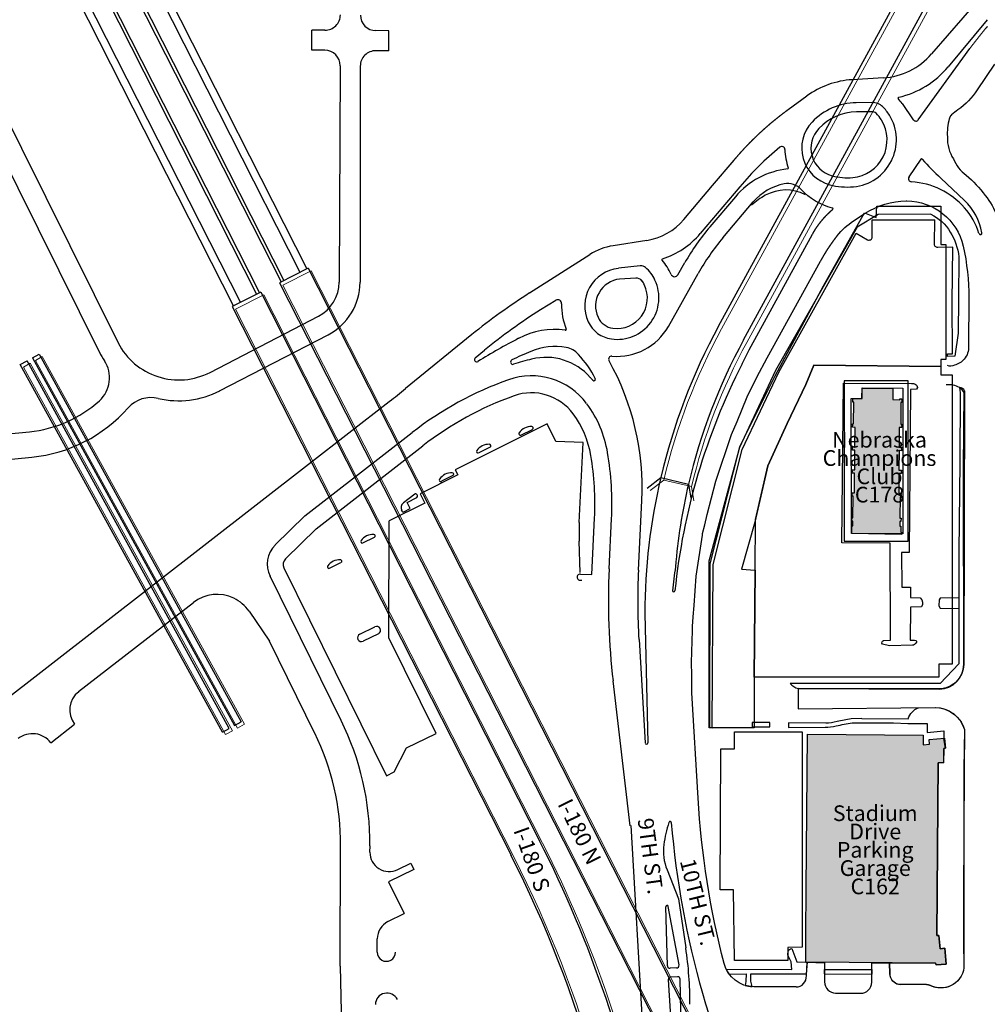
# Model space of a CAD drawing. Units: inches. Extents: x -7538621 to 7912726, y 0 to 394915.
# Drawn here: x 125466 to 140504, y 218802 to 234108 of the extents above; entities that cross this region are included whole.
import ezdxf
from ezdxf import colors
from ezdxf.entities.mleader import LeaderData, LeaderLine
from ezdxf.enums import TextEntityAlignment as Align
from ezdxf.math import Vec2, Vec3

# ---------------------------------------------------------------- set-up
doc = ezdxf.new("R2010")
doc.units = ezdxf.units.IN
doc.header["$LTSCALE"] = 1.75
doc.header["$MEASUREMENT"] = 0
doc.linetypes.add('Solid', pattern=[0])
for name, color, linetype in [('C-ANNO-BLDG-IDEN', 7, 'Continuous'), ('C-ANNO-ROAD-IDEN', 9, 'Continuous'), ('C-BLDG-HTCH', 8, 'Continuous'), ('C-BLDG-OTLN', 1, 'Continuous'), ('C-ROAD-BRIG', 9, 'Continuous')]:
    doc.layers.add(name, color=color, linetype=linetype)
doc.layers.add('Pavement', color=7, linetype='Continuous', lineweight=30, true_color=0x00b0a7)
doc.layers.add('Sidewalks', color=7, linetype='Continuous', lineweight=30, true_color=0x803c00)
doc.layers.add('UNL Parking', color=7, linetype='Continuous', true_color=0xcccccc)
doc.styles.add('NU - Dwg Text', font='arial.ttf', dxfattribs={"height": 0.203125})
doc.styles.add('UNL - Dwg Text', font='arial.ttf', dxfattribs={"height": 0.09375})

# ---------------------------------------------------------------- blocks, each defined once
blk = doc.blocks.new('_None')

msp = doc.modelspace()

# ---------------------------------------------------------------- hatches: boundary and pattern name
at = {"layer": 'C-BLDG-HTCH', "ltscale": 1.75}
h = msp.add_hatch(color=256, dxfattribs=at)
h.dxf.hatch_style = 1
h.paths.add_polyline_path([(138397, 226121), (138398, 226239), (138413, 226239), (138414, 226312), (138399, 226312), (138399, 226366), (138414, 226366), (138417, 226699), (138402, 226699), (138402, 226723), (138406, 226723), (138406, 226731), (138402, 226731), (138402, 226755), (138440, 226755), (138442, 227057), (138404, 227057), (138405, 227081), (138409, 227081), (138409, 227089), (138405, 227089), (138405, 227112), (138443, 227112), (138445, 227414), (138407, 227414), (138407, 227438), (138411, 227438), (138411, 227446), (138407, 227446), (138408, 227470), (138445, 227470), (138448, 227771), (138410, 227772), (138410, 227796), (138414, 227796), (138414, 227803), (138410, 227804), (138410, 227827), (138426, 227827), (138428, 228161), (138413, 228161), (138414, 228219), (138557, 228218), (138558, 228379), (139036, 228375), (139034, 228202), (139144, 228201), (139144, 228213), (139177, 228213), (139177, 228155), (139161, 228155), (139159, 227821), (139174, 227821), (139174, 227798), (139170, 227798), (139170, 227790), (139174, 227790), (139174, 227766), (139136, 227766), (139133, 227464), (139171, 227464), (139171, 227440), (139167, 227440), (139167, 227432), (139171, 227432), (139171, 227408), (139133, 227409), (139131, 227107), (139168, 227106), (139168, 227083), (139164, 227083), (139164, 227075), (139168, 227075), (139168, 227051), (139130, 227051), (139128, 226749), (139166, 226749), (139165, 226725), (139161, 226725), (139161, 226717), (139165, 226717), (139165, 226693), (139150, 226693), (139147, 226360), (139163, 226360), (139162, 226306), (139147, 226306), (139146, 226233), (139162, 226233), (139161, 226139), (139169, 226139), (139168, 226107)])
h = msp.add_hatch(color=256, dxfattribs=at)
h.dxf.hatch_style = 1
h.paths.add_polyline_path([(137682, 219459), (137686, 219899), (137691, 220594), (137710, 223002), (139507, 222988), (139508, 222834), (139607, 222844), (139600, 222917), (139841, 222941), (139856, 222784), (139826, 222781), (139825, 222557), (139741, 222558), (139720, 219871), (139751, 219871), (139771, 219665), (139842, 219672), (139866, 219428), (139709, 219413), (139701, 219443)])

# ---------------------------------------------------------------- linework, layer by layer
at = {"layer": 'C-BLDG-OTLN'}
for points in [[(138397, 226121), (138398, 226239), (138413, 226239), (138414, 226312), (138399, 226312), (138399, 226366), (138414, 226366), (138417, 226699), (138402, 226699), (138402, 226723), (138406, 226723), (138406, 226731), (138402, 226731), (138402, 226755), (138440, 226755), (138442, 227057), (138404, 227057), (138405, 227081), (138409, 227081), (138409, 227089), (138405, 227089), (138405, 227112), (138443, 227112), (138445, 227414), (138407, 227414), (138407, 227438), (138411, 227438), (138411, 227446), (138407, 227446), (138408, 227470), (138445, 227470), (138448, 227771), (138410, 227772), (138410, 227796), (138414, 227796), (138414, 227803), (138410, 227804), (138410, 227827), (138426, 227827), (138428, 228161), (138413, 228161), (138414, 228219), (138557, 228218), (138558, 228379), (139036, 228375), (139034, 228202), (139144, 228201), (139144, 228213), (139177, 228213), (139177, 228155), (139161, 228155), (139159, 227821), (139174, 227821), (139174, 227798), (139170, 227798), (139170, 227790), (139174, 227790), (139174, 227766), (139136, 227766), (139133, 227464), (139171, 227464), (139171, 227440), (139167, 227440), (139167, 227432), (139171, 227432), (139171, 227408), (139133, 227409), (139131, 227107), (139168, 227106), (139168, 227083), (139164, 227083), (139164, 227075), (139168, 227075), (139168, 227051), (139130, 227051), (139128, 226749), (139166, 226749), (139165, 226725), (139161, 226725), (139161, 226717), (139165, 226717), (139165, 226693), (139150, 226693), (139147, 226360), (139163, 226360), (139162, 226306), (139147, 226306), (139146, 226233), (139162, 226233), (139161, 226139), (139169, 226139), (139168, 226107)], [(137682, 219459), (137686, 219899), (137691, 220594), (137710, 223002), (139507, 222988), (139508, 222834), (139607, 222844), (139600, 222917), (139841, 222941), (139856, 222784), (139826, 222781), (139825, 222557), (139741, 222558), (139720, 219871), (139751, 219871), (139771, 219665), (139842, 219672), (139866, 219428), (139709, 219413), (139701, 219443)]]:
    msp.add_lwpolyline(points, close=True, dxfattribs=at)
at = {"layer": 'C-ROAD-BRIG', "linetype": 'Solid', "lineweight": 0}
for p, q in [((136375, 229303), (139183, 234449)), ((136765, 229091), (139573, 234237)), ((129998, 230205), (129555, 229981)), ((129998, 230205), (138403, 213674)), ((129555, 229981), (137961, 213450)), ((129260, 229832), (128817, 229607)), ((129260, 229832), (133593, 221306)), ((128817, 229607), (133150, 221082)), ((125711, 228812), (125816, 228870)), ((125816, 228870), (128958, 223155)), ((125816, 228870), (128958, 223155)), ((125523, 228709), (125629, 228767)), ((128665, 222994), (125523, 228709)), ((128665, 222994), (125523, 228709)), ((128771, 223052), (125629, 228767)), ((128771, 223052), (125629, 228767)), ((125711, 228812), (128853, 223097)), ((125711, 228812), (128853, 223097)), ((135266, 226787), (135477, 226950)), ((135477, 226950), (135909, 226849)), ((135909, 226849), (135944, 226631)), ((128665, 222994), (128771, 223052)), ((128853, 223097), (128958, 223155))]:
    msp.add_line(p, q, dxfattribs=at)
for centre, radius, start, end in [((144615, 224808), 9386, 151.3851, 166.8098), ((144616, 224808), 8943, 151.385, 166.8099), ((117136, 212930), 18466, 10.4293, 26.9736), ((117139, 212932), 17966, 4.0502, 26.9755)]:
    msp.add_arc(centre, radius, start, end, dxfattribs=at)
at = {"layer": 'Pavement', "color": 7}
for p, q in [((127047, 235914), (129928, 230234)), ((126689, 235732), (129569, 230052)), ((126942, 235861), (129822, 230181)), ((126647, 235711), (129527, 230031)), ((126268, 235519), (129148, 229839)), ((126310, 235540), (129190, 229860)), ((125909, 235337), (128790, 229657)), ((126015, 235391), (128895, 229711)), ((124185, 234742), (126994, 229085)), ((123896, 234594), (126706, 228937)), ((136327, 229342), (139134, 234488)), ((139640, 233576), (140371, 234421)), ((136717, 229130), (139524, 234276)), ((140500, 234108), (139895, 233376)), ((130004, 233635), (130005, 233946)), ((130208, 233945), (130005, 233946)), ((131205, 233936), (131000, 233938)), ((131204, 233624), (131205, 233936)), ((130209, 233633), (130004, 233635)), ((131204, 233624), (131001, 233626)), ((139432, 232552), (140234, 233661)), ((130447, 233392), (130432, 230028)), ((130759, 233387), (130756, 230027)), ((138713, 232822), (138467, 232818)), ((138716, 232678), (138469, 232674)), ((139180, 232804), (139353, 232553)), ((139473, 231939), (139287, 231663)), ((139781, 231644), (140150, 231296)), ((136657, 231512), (136043, 230785)), ((136589, 231356), (136194, 230889)), ((137685, 231396), (137677, 231387)), ((136396, 230718), (136866, 231276)), ((136840, 231226), (136832, 231235)), ((135210, 230677), (134688, 230595)), ((133391, 229861), (134326, 230458)), ((129949, 230245), (129506, 230020)), ((129949, 230245), (138355, 213714)), ((135110, 230281), (134770, 230243)), ((135696, 230143), (135805, 230334)), ((135040, 230091), (134789, 230076)), ((135547, 229339), (136009, 230161)), ((129506, 230020), (137912, 213490)), ((129211, 229871), (128768, 229647)), ((129211, 229871), (133544, 221345)), ((128768, 229647), (133102, 221121)), ((133797, 229745), (133559, 229598)), ((128424, 228625), (130108, 229498)), ((128573, 228337), (130258, 229210)), ((132493, 229213), (131464, 228375)), ((125662, 228852), (125767, 228910)), ((125662, 228852), (128804, 223136)), ((125662, 228852), (128804, 223136)), ((125767, 228910), (128909, 223194)), ((125767, 228910), (128909, 223194)), ((132547, 228854), (132690, 228971)), ((136692, 228756), (136801, 228974)), ((125475, 228749), (125580, 228806)), ((128617, 223033), (125475, 228749)), ((128617, 223033), (125475, 228749)), ((128722, 223091), (125580, 228806)), ((128722, 223091), (125580, 228806)), ((129956, 227199), (131210, 228173)), ((133661, 227827), (132233, 227112)), ((133799, 227553), (133661, 227827)), ((123646, 227509), (125617, 227703)), ((129898, 226394), (131567, 227691)), ((133256, 227651), (133433, 227740)), ((130072, 226195), (131729, 227482)), ((132776, 227463), (132599, 227374)), ((134222, 227533), (133799, 227553)), ((134163, 226293), (134222, 227533)), ((124060, 227152), (125655, 227309)), ((121611, 220714), (129956, 227199)), ((132273, 227031), (131688, 226738)), ((132198, 227021), (132021, 226932)), ((132233, 227112), (132273, 227031)), ((135217, 226826), (135428, 226989)), ((135428, 226989), (135860, 226888)), ((135860, 226888), (135896, 226670)), ((131605, 226732), (131429, 226596)), ((131647, 226711), (131641, 226724)), ((131688, 226738), (131760, 226593)), ((131760, 226593), (131209, 226316)), ((131486, 226603), (131637, 226679)), ((131534, 226507), (131486, 226603)), ((135083, 225549), (135135, 226633)), ((129438, 225942), (129898, 226394)), ((131406, 226469), (131402, 226477)), ((131438, 226458), (131534, 226507)), ((131205, 224499), (131209, 226316)), ((134163, 226293), (134162, 226003)), ((134359, 225482), (134401, 226359)), ((134627, 225571), (134665, 226347)), ((129596, 225727), (130072, 226195)), ((130801, 225974), (130978, 226062)), ((134177, 225514), (134162, 226003)), ((130282, 225581), (130459, 225668)), ((129572, 225588), (131165, 222355)), ((134179, 225490), (134359, 225482)), ((130460, 223216), (129356, 225457)), ((134176, 225394), (134202, 225393)), ((126382, 223662), (128165, 225047)), ((129030, 224911), (129346, 224445)), ((135182, 224878), (135227, 222866)), ((130750, 224554), (130987, 224671)), ((131040, 224563), (130803, 224447)), ((130051, 223014), (129346, 224445)), ((131937, 223013), (131205, 224499)), ((135091, 224471), (135186, 222864)), ((134955, 221578), (134688, 223828)), ((128804, 223136), (128909, 223194)), ((125949, 222869), (126319, 223156)), ((128617, 223033), (128722, 223091)), ((131476, 222787), (131937, 223013)), ((131288, 222416), (131476, 222787)), ((131165, 222355), (131288, 222416)), ((134962, 221579), (135226, 217125)), ((130445, 219394), (130454, 221267)), ((130909, 221166), (130910, 221265)), ((131593, 220898), (131196, 220704)), ((131341, 220895), (131545, 220995)), ((131545, 220995), (131593, 220898)), ((135526, 220892), (135705, 220441)), ((131196, 220704), (131442, 220215)), ((135705, 220441), (135819, 219679)), ((135532, 219401), (135507, 220319)), ((135713, 219413), (135546, 220323)), ((131188, 220087), (131442, 220215)), ((131022, 219612), (131023, 219820)), ((130445, 219394), (130470, 218404)), ((135675, 219367), (135573, 219363)), ((135690, 219229), (135583, 219226)), ((135757, 217915), (135730, 219191)), ((135545, 219184), (135620, 217917))]:
    msp.add_line(p, q, dxfattribs=at)
for points in [[(140505, 234002), (140500, 233996), (140494, 233990), (140489, 233983), (140483, 233977), (140478, 233971), (140472, 233964), (140467, 233958), (140461, 233951), (140456, 233945), (140451, 233939), (140445, 233932), (140440, 233926), (140435, 233919), (140429, 233913), (140424, 233906), (140419, 233900), (140413, 233893), (140408, 233887), (140403, 233880), (140397, 233874), (140392, 233867), (140387, 233861), (140382, 233854), (140376, 233848), (140371, 233841), (140366, 233835), (140361, 233828), (140355, 233821), (140350, 233815), (140345, 233808), (140340, 233802), (140335, 233795), (140330, 233788), (140325, 233782), (140319, 233775), (140314, 233769), (140309, 233762), (140304, 233755), (140299, 233749), (140294, 233742), (140289, 233735), (140284, 233728), (140279, 233722), (140274, 233715), (140269, 233708), (140264, 233702), (140259, 233695), (140254, 233688), (140249, 233681), (140244, 233675), (140239, 233668), (140234, 233661), (140234, 233661)], [(135913, 223645), (135910, 223917), (135908, 224117), (135920, 224614), (135924, 224677), (135933, 224823), (135946, 224999), (135980, 225458), (136076, 226097), (136080, 226123), (136112, 226255), (136152, 226414), (136283, 226933), (136530, 227658), (136614, 227864), (136774, 228245), (136922, 228550), (137085, 228850)]]:
    msp.add_lwpolyline(points, dxfattribs=at)
for points in [[(140615, 233417), (140349, 233018, -0.090881), (140048, 232707, 0.026257), (139949, 232628), (139948, 232627), (139948, 232627), (139947, 232627), (139947, 232626), (139947, 232626), (139947, 232626), (139946, 232626), (139946, 232625), (139946, 232625), (139946, 232625), (139945, 232625), (139945, 232624), (139945, 232624), (139945, 232624), (139944, 232624), (139944, 232624), (139944, 232623), (139944, 232623), (139944, 232623), (139943, 232623), (139943, 232622), (139943, 232622), (139943, 232622), (139942, 232622), (139942, 232621), (139942, 232621), (139942, 232621), (139941, 232621), (139941, 232620), (139941, 232620), (139941, 232620), (139941, 232620), (139940, 232619), (139940, 232619), (139940, 232619), (139940, 232619), (139939, 232618), (139939, 232618), (139939, 232618), (139939, 232618), (139938, 232617), (139938, 232617), (139938, 232617), (139938, 232617), (139938, 232616), (139937, 232616), (139937, 232616), (139937, 232616), (139937, 232615), (139937, 232615), (139936, 232615), (139936, 232615), (139936, 232614), (139936, 232614), (139935, 232614), (139935, 232614), (139935, 232613), (139935, 232613), (139935, 232613), (139934, 232613), (139934, 232612), (139934, 232612), (139934, 232612), (139934, 232611), (139933, 232611), (139933, 232611), (139933, 232611), (139933, 232610), (139933, 232610), (139932, 232610), (139932, 232610), (139932, 232609), (139932, 232609), (139932, 232609), (139931, 232609), (139931, 232608), (139931, 232608), (139931, 232608), (139931, 232607), (139930, 232607), (139930, 232607), (139930, 232607), (139930, 232606), (139930, 232606), (139929, 232606), (139929, 232605), (139929, 232605), (139929, 232605), (139929, 232605), (139928, 232604), (139928, 232604), (139928, 232604), (139928, 232604), (139928, 232603), (139928, 232603), (139927, 232603), (139927, 232602), (139927, 232602), (139927, 232602), (139927, 232602), (139926, 232601), (139926, 232601), (139926, 232601), (139926, 232600), (139926, 232600), (139926, 232600), (139925, 232600), (139925, 232599), (139925, 232599), (139925, 232599), (139925, 232598), (139925, 232598), (139924, 232598), (139924, 232598), (139924, 232597), (139924, 232597), (139924, 232597), (139924, 232596), (139923, 232596), (139923, 232596), (139923, 232595), (139923, 232595), (139923, 232595), (139923, 232595), (139922, 232594), (139922, 232594), (139922, 232594), (139922, 232593), (139922, 232593), (139922, 232593), (139922, 232592), (139921, 232592), (139921, 232592), (139921, 232592), (139921, 232591), (139921, 232591), (139921, 232591), (139920, 232590), (139920, 232590), (139920, 232590), (139920, 232589), (139920, 232589), (139920, 232589), (139920, 232589), (139919, 232588), (139919, 232588), (139919, 232588), (139919, 232587), (139919, 232587), (139919, 232587), (139919, 232586), (139919, 232586), (139918, 232586), (139918, 232585), (139918, 232585), (139918, 232585), (139918, 232585), (139918, 232584), (139918, 232584), (139917, 232584), (139917, 232583), (139917, 232583), (139917, 232583), (139917, 232582), (139917, 232582), (139917, 232582), (139917, 232581), (139916, 232581), (139916, 232581), (139916, 232580), (139916, 232580), (139916, 232580), (139916, 232580), (139916, 232579), (139916, 232579), (139916, 232579), (139915, 232578), (139915, 232578), (139915, 232578), (139915, 232577), (139915, 232577), (139915, 232577), (139915, 232576), (139915, 232576), (139915, 232576), (139914, 232575), (139914, 232575), (139914, 232575), (139914, 232574), (139914, 232574), (139914, 232574), (139914, 232574), (139914, 232573), (139914, 232573), (139914, 232573), (139913, 232572), (139913, 232572), (139913, 232572), (139913, 232571), (139913, 232571), (139913, 232571)], [(138890, 233205), (138403, 233175, 0.143059), (137700, 232922)], [(135210, 230677, 0.180304), (135787, 231002), (136233, 231531), (136569, 231927), (136572, 231932), (136576, 231936), (136580, 231941), (136584, 231945), (136587, 231949), (136591, 231954), (136595, 231958), (136599, 231963), (136602, 231967), (136606, 231971), (136610, 231976), (136614, 231980), (136617, 231984), (136621, 231989), (136625, 231993), (136629, 231997), (136633, 232002), (136636, 232006), (136640, 232010), (136644, 232015), (136648, 232019), (136652, 232023), (136656, 232028), (136659, 232032), (136663, 232036), (136667, 232041), (136671, 232045), (136675, 232049), (136679, 232053), (136683, 232058), (136686, 232062), (136690, 232066), (136694, 232070), (136698, 232075), (136702, 232079), (136706, 232083), (136710, 232087), (136714, 232092), (136718, 232096), (136722, 232100), (136726, 232104), (136729, 232109), (136733, 232113), (136737, 232117), (136741, 232121), (136745, 232125), (136749, 232130), (136753, 232134), (136757, 232138), (136761, 232142), (136765, 232146), (136769, 232150), (136773, 232155), (136777, 232159), (136781, 232163), (136785, 232167), (136789, 232171), (136793, 232175), (136797, 232179), (136801, 232184), (136805, 232188), (136809, 232192), (136813, 232196), (136817, 232200), (136821, 232204), (136825, 232208), (136829, 232212), (136833, 232216), (136838, 232221), (136842, 232225), (136846, 232229), (136850, 232233), (136854, 232237), (136858, 232241), (136862, 232245), (136866, 232249), (136870, 232253), (136874, 232257), (136879, 232261), (136883, 232265), (136887, 232269), (136891, 232273), (136895, 232277), (136899, 232281), (136903, 232285), (136907, 232289), (136912, 232293), (136916, 232297), (136920, 232301), (136924, 232305), (136928, 232309), (136932, 232313), (136937, 232317), (136941, 232321), (136945, 232325), (136949, 232329), (136953, 232333), (136958, 232337), (136962, 232341), (136966, 232345), (136970, 232349), (136975, 232353), (136979, 232356), (136983, 232360), (136987, 232364), (136991, 232368), (136996, 232372), (137000, 232376), (137004, 232380), (137009, 232384), (137013, 232388), (137017, 232392), (137021, 232395), (137026, 232399), (137030, 232403), (137034, 232407), (137038, 232411), (137043, 232415), (137047, 232418), (137051, 232422), (137056, 232426), (137060, 232430), (137064, 232434), (137069, 232438), (137073, 232441), (137077, 232445), (137082, 232449), (137086, 232453), (137090, 232457), (137095, 232460), (137099, 232464), (137104, 232468), (137108, 232472), (137112, 232475), (137117, 232479), (137121, 232483), (137125, 232487), (137130, 232490), (137134, 232494), (137139, 232498), (137143, 232502), (137147, 232505), (137152, 232509), (137156, 232513), (137161, 232516), (137165, 232520), (137170, 232524), (137174, 232527), (137178, 232531), (137183, 232535), (137187, 232538), (137192, 232542), (137196, 232546), (137201, 232549), (137205, 232553), (137210, 232557), (137214, 232560), (137219, 232564), (137223, 232568), (137228, 232571), (137232, 232575), (137237, 232578), (137241, 232582), (137246, 232586), (137250, 232589), (137255, 232593), (137259, 232596), (137264, 232600), (137268, 232603), (137273, 232607), (137277, 232611), (137282, 232614), (137286, 232618), (137291, 232621), (137295, 232625), (137300, 232628), (137305, 232632), (137309, 232635), (137314, 232639), (137318, 232642), (137323, 232646), (137327, 232649), (137332, 232653), (137337, 232656), (137341, 232660), (137346, 232663), (137350, 232667), (137355, 232670), (137360, 232674), (137364, 232677), (137369, 232681), (137373, 232684), (137378, 232688), (137383, 232691), (137387, 232694), (137392, 232698), (137397, 232701), (137401, 232705), (137406, 232708), (137411, 232711), (137411, 232711), (137700, 232922)], [(139913, 232571, 0.084324), (139883, 232285, 0.14713), (139977, 231944, 0.130608), (140174, 231691, -0.065392), (140471, 231375, -0.076652), (140658, 231047, -0.093293), (140739, 230531), (140724, 229518)], [(136801, 228975), (137787, 230773), (137788, 230776), (137790, 230778), (137791, 230780), (137792, 230782), (137793, 230784), (137794, 230787), (137796, 230789), (137797, 230791), (137798, 230793), (137799, 230795), (137801, 230797), (137802, 230800), (137803, 230802), (137804, 230804), (137806, 230806), (137807, 230808), (137808, 230810), (137809, 230813), (137811, 230815), (137812, 230817), (137813, 230819), (137815, 230821), (137816, 230823), (137817, 230826), (137818, 230828), (137820, 230830), (137821, 230832), (137822, 230834), (137824, 230836), (137825, 230838), (137826, 230840), (137828, 230843), (137829, 230845), (137830, 230847), (137832, 230849), (137833, 230851), (137834, 230853), (137836, 230855), (137837, 230857), (137838, 230859), (137840, 230862), (137841, 230864), (137843, 230866), (137844, 230868), (137845, 230870), (137847, 230872), (137848, 230874), (137849, 230876), (137851, 230878), (137852, 230880), (137854, 230882), (137855, 230885), (137857, 230887), (137858, 230889), (137859, 230891), (137861, 230893), (137862, 230895), (137864, 230897), (137865, 230899), (137866, 230901), (137868, 230903), (137869, 230905), (137871, 230907), (137872, 230909), (137874, 230911), (137875, 230913), (137877, 230915), (137878, 230917), (137880, 230919), (137881, 230921), (137883, 230923), (137884, 230925), (137885, 230927), (137887, 230929), (137888, 230931), (137890, 230933), (137891, 230935), (137893, 230937), (137894, 230939), (137896, 230941), (137898, 230943), (137899, 230945), (137901, 230947), (137902, 230949), (137904, 230951), (137905, 230953), (137907, 230955), (137908, 230957), (137910, 230959), (137911, 230961), (137913, 230963), (137914, 230965), (137916, 230967), (137918, 230969), (137919, 230971), (137921, 230973), (137922, 230975), (137924, 230977), (137925, 230979), (137927, 230981), (137929, 230983), (137930, 230985), (137932, 230987), (137933, 230989), (137935, 230991), (137937, 230992), (137938, 230994), (137940, 230996), (137941, 230998), (137943, 231000), (137945, 231002), (137946, 231004), (137948, 231006), (137949, 231008), (137951, 231010), (137953, 231012), (137954, 231013), (137956, 231015), (137958, 231017), (137959, 231019), (137961, 231021), (137963, 231023), (137964, 231025), (137966, 231027), (137968, 231028), (137969, 231030), (137971, 231032), (137973, 231034), (137974, 231036), (137976, 231038), (137978, 231040), (137979, 231041), (137981, 231043), (137983, 231045), (137985, 231047), (137986, 231049), (137988, 231051), (137990, 231052), (137991, 231054), (137993, 231056), (137995, 231058), (137997, 231060), (137998, 231062), (138000, 231063), (138002, 231065), (138004, 231067), (138005, 231069), (138007, 231071), (138009, 231072), (138011, 231074), (138012, 231076), (138014, 231078), (138016, 231079), (138018, 231081), (138019, 231083), (138021, 231085), (138023, 231087), (138025, 231088), (138026, 231090), (138028, 231092), (138030, 231094), (138032, 231095), (138034, 231097), (138035, 231099), (138037, 231101), (138039, 231102), (138041, 231104), (138043, 231106), (138044, 231107), (138046, 231109), (138048, 231111), (138050, 231113), (138052, 231114), (138054, 231116), (138055, 231118), (138057, 231119), (138059, 231121), (138061, 231123), (138063, 231125), (138065, 231126), (138066, 231128), (138068, 231130), (138070, 231131), (138072, 231133), (138074, 231135), (138076, 231136), (138078, 231138), (138080, 231140), (138081, 231141), (138083, 231143), (138085, 231145), (138087, 231146), (138089, 231148), (138091, 231150), (138093, 231151), (138095, 231153), (138097, 231154), (138098, 231156), (138100, 231158), (138102, 231159), (138102, 231159, 0.614671), (138097, 231180, -0.148047), (137613, 231467)], [(137085, 228850), (137914, 230356), (137915, 230358), (137916, 230360), (137917, 230362), (137918, 230364), (137920, 230366), (137921, 230368), (137922, 230370), (137923, 230372), (137924, 230374), (137925, 230376), (137926, 230378), (137928, 230380), (137929, 230382), (137930, 230384), (137931, 230386), (137932, 230388), (137933, 230390), (137934, 230393), (137936, 230395), (137937, 230397), (137938, 230399), (137939, 230401), (137940, 230403), (137941, 230405), (137943, 230407), (137944, 230409), (137945, 230411), (137946, 230413), (137947, 230415), (137948, 230417), (137950, 230419), (137951, 230421), (137952, 230423), (137953, 230425), (137954, 230427), (137955, 230429), (137957, 230431), (137958, 230433), (137959, 230435), (137960, 230437), (137961, 230439), (137963, 230441), (137964, 230443), (137965, 230445), (137966, 230447), (137967, 230449), (137969, 230451), (137970, 230453), (137971, 230455), (137972, 230457), (137973, 230459), (137975, 230461), (137976, 230463), (137977, 230465), (137978, 230467), (137979, 230469), (137981, 230471), (137982, 230473), (137983, 230475), (137984, 230477), (137986, 230479), (137987, 230481), (137988, 230483), (137989, 230485), (137990, 230487), (137992, 230489), (137993, 230491), (137994, 230493), (137995, 230495), (137997, 230497), (137998, 230499), (137999, 230501), (138000, 230503), (138002, 230505), (138003, 230507), (138004, 230509), (138005, 230511), (138007, 230513), (138008, 230515), (138009, 230517), (138010, 230519), (138012, 230521), (138013, 230523), (138014, 230525), (138015, 230527), (138017, 230529), (138018, 230531), (138019, 230533), (138020, 230535), (138022, 230537), (138023, 230539), (138024, 230541), (138026, 230543), (138027, 230545), (138028, 230547), (138029, 230549), (138031, 230551), (138032, 230553), (138033, 230555), (138034, 230557), (138036, 230558), (138037, 230560), (138038, 230562), (138040, 230564), (138041, 230566), (138042, 230568), (138044, 230570), (138045, 230572), (138046, 230574), (138047, 230576), (138049, 230578), (138050, 230580), (138051, 230582), (138053, 230584), (138054, 230586), (138055, 230588), (138057, 230590), (138058, 230592), (138059, 230594), (138060, 230595), (138062, 230597), (138063, 230599), (138064, 230601), (138066, 230603), (138067, 230605), (138068, 230607), (138070, 230609), (138071, 230611), (138072, 230613), (138074, 230615), (138075, 230617), (138076, 230619), (138078, 230621), (138079, 230623), (138080, 230624), (138082, 230626), (138083, 230628), (138084, 230630), (138086, 230632), (138087, 230634), (138088, 230636), (138090, 230638), (138091, 230640), (138092, 230642), (138094, 230644), (138095, 230646), (138097, 230647), (138098, 230649), (138099, 230651), (138101, 230653), (138102, 230655), (138103, 230657), (138105, 230659), (138106, 230661), (138107, 230663), (138109, 230665), (138110, 230667), (138112, 230668), (138113, 230670), (138114, 230672), (138116, 230674), (138117, 230676), (138118, 230678), (138120, 230680), (138121, 230682), (138123, 230684), (138124, 230685), (138125, 230687), (138127, 230689), (138128, 230691), (138129, 230693), (138131, 230695), (138132, 230697), (138134, 230699), (138135, 230701), (138136, 230702), (138138, 230704), (138139, 230706), (138141, 230708), (138142, 230710), (138143, 230712), (138145, 230714), (138146, 230716), (138148, 230717), (138149, 230719), (138150, 230721), (138152, 230723), (138153, 230725), (138155, 230727), (138156, 230729), (138158, 230731), (138159, 230732), (138160, 230734), (138162, 230736), (138163, 230738), (138165, 230740), (138166, 230742), (138168, 230744), (138169, 230745), (138170, 230747), (138170, 230747, -0.084513), (138426, 230982), (138607, 231099, -0.142825), (139244, 231290), (139255, 231290, -0.349148), (140129, 230588, -0.056632), (140216, 229783), (140213, 229032), (140213, 229032), (140213, 229027)], [(140213, 229027, -0.198729), (140146, 228833, -0.154288), (139993, 228737, -0.182618), (139883, 228730)], [(140152, 228341, 0.229972), (140073, 228392, 0.131225), (139865, 228432)], [(140152, 228341), (140139, 224084, -0.370879), (139793, 223705), (137565, 223709), (137563, 223395), (139692, 223415, -0.328661), (140149, 223075), (140141, 222456), (140139, 221502), (140132, 220437), (140136, 219598, -0.003538), (140141, 219370, -0.250572), (139934, 219087, -0.194773), (139642, 219082), (139642, 219082), (139641, 219082), (139641, 219082), (139640, 219083), (139640, 219083), (139639, 219083), (139639, 219083), (139638, 219084), (139638, 219084), (139638, 219084), (139637, 219084), (139637, 219084), (139636, 219085), (139636, 219085), (139635, 219085), (139635, 219085), (139634, 219086), (139634, 219086), (139633, 219086), (139633, 219086), (139632, 219086), (139632, 219087), (139631, 219087), (139631, 219087), (139630, 219087), (139630, 219088), (139630, 219088), (139629, 219088), (139629, 219088), (139628, 219088), (139628, 219089), (139627, 219089), (139627, 219089), (139626, 219089), (139626, 219089), (139625, 219090), (139625, 219090), (139624, 219090), (139624, 219090), (139623, 219090), (139623, 219091), (139622, 219091), (139622, 219091), (139621, 219091), (139621, 219091), (139620, 219092), (139620, 219092), (139619, 219092), (139619, 219092), (139619, 219092), (139618, 219092), (139618, 219093), (139617, 219093), (139617, 219093), (139616, 219093), (139616, 219093), (139615, 219094), (139615, 219094), (139614, 219094), (139614, 219094), (139613, 219094), (139613, 219094), (139612, 219095), (139612, 219095), (139611, 219095), (139611, 219095), (139610, 219095), (139610, 219095), (139609, 219096), (139609, 219096), (139608, 219096), (139608, 219096), (139607, 219096), (139607, 219096), (139606, 219097), (139606, 219097), (139605, 219097), (139605, 219097), (139604, 219097), (139604, 219097), (139603, 219098), (139603, 219098), (139602, 219098), (139602, 219098), (139601, 219098), (139601, 219098), (139600, 219098), (139600, 219099), (139599, 219099), (139599, 219099), (139598, 219099), (139598, 219099), (139597, 219099), (139597, 219099), (139596, 219100), (139596, 219100), (139595, 219100), (139595, 219100), (139594, 219100), (139594, 219100), (139593, 219100), (139593, 219101), (139592, 219101), (139592, 219101), (139591, 219101), (139591, 219101), (139590, 219101), (139590, 219101), (139589, 219102), (139589, 219102), (139588, 219102), (139588, 219102), (139587, 219102), (139587, 219102), (139586, 219102), (139586, 219102), (139585, 219103), (139585, 219103), (139584, 219103), (139584, 219103), (139583, 219103), (139583, 219103), (139582, 219103), (139582, 219103), (139581, 219103), (139581, 219104), (139580, 219104), (139580, 219104), (139579, 219104), (139579, 219104), (139578, 219104), (139578, 219104), (139577, 219104), (139577, 219104), (139576, 219105), (139576, 219105), (139575, 219105), (139575, 219105), (139574, 219105), (139574, 219105), (139573, 219105), (139573, 219105), (139572, 219105), (139572, 219105), (139571, 219105), (139571, 219106), (139570, 219106), (139570, 219106), (139569, 219106), (139569, 219106), (139568, 219106), (139568, 219106), (139567, 219106), (139567, 219106), (139566, 219106), (139566, 219106), (139565, 219107), (139565, 219107), (139564, 219107), (139564, 219107), (139563, 219107), (139562, 219107), (139562, 219107), (139561, 219107), (139561, 219107), (139560, 219107), (139560, 219107), (139559, 219107), (139559, 219107), (139558, 219107), (139558, 219108), (139557, 219108), (139557, 219108), (139556, 219108), (139556, 219108), (139555, 219108), (139555, 219108), (139554, 219108), (139554, 219108), (139553, 219108), (139553, 219108), (139552, 219108), (139552, 219108), (139551, 219108), (139551, 219108), (139550, 219108), (139550, 219109), (139549, 219109), (139549, 219109), (139548, 219109), (139548, 219109), (139547, 219109), (139547, 219109), (139546, 219109), (139546, 219109), (139545, 219109), (139544, 219109), (139544, 219109), (139543, 219109), (139543, 219109), (139543, 219109), (139162, 219109)], [(137531, 219072), (136876, 219075, -0.340864), (136413, 219435), (136413, 219436, -0.048157), (136010, 222008), (135913, 223645)], [(137531, 219072, 0.439304), (137692, 219245), (137704, 219457), (137976, 219449), (137974, 219151, 0.414383), (138147, 218976), (138532, 218974, 0.414085), (138707, 219147), (138709, 219446), (138985, 219447), (138988, 219283, 0.414314), (139162, 219109)]]:
    msp.add_lwpolyline(points, format="xyb", dxfattribs=at)
for centre, radius, start, end in [((130210, 234185), 240, 269.5023, 359.7363), ((131002, 234178), 240, 179.7615, 269.531), ((130207, 233393), 240, 359.7615, 89.53), ((130999, 233386), 240, 89.503, 179.7346), ((138823, 234283), 1080, 273.5187, 319.1004), ((138813, 234271), 1404, 282.9345, 320.4179), ((138485, 231846), 972, 91.0551, 136.3809), ((138717, 232594), 228, 45.3565, 90.9543), ((139129, 232891), 12, 102.9453, 220.1779), ((138485, 231846), 828, 91.0548, 136.3807), ((138717, 232594), 84, 45.3525, 91.0614), ((138380, 232253), 708, 31.6107, 45.3482), ((138207, 232111), 588, 136.3862, 255.1871), ((138359, 232240), 588, 275.1303, 31.611), ((138359, 232240), 732, 275.13, 31.6114), ((139393, 232580), 48, 214.4279, 324.1121), ((138207, 232111), 444, 136.386, 255.1873), ((140317, 228425), 4788, 129.3931, 139.8557), ((137310, 232088), 48, 2.0509, 129.4434), ((138329, 232124), 972, 182.0563, 199.2691), ((139483, 231932), 12, 41.6008, 145.9941), ((143082, 235144), 4812, 221.7552, 226.679), ((137533, 230559), 1236, 96.1142, 139.8204), ((137400, 231799), 12, 275.6822, 19.6901), ((138329, 232575), 924, 255.1912, 275.1259), ((139327, 231636), 48, 145.9943, 266.5016), ((139251, 230390), 1200, 41.5005, 86.4662), ((137499, 230741), 828, 100.5093, 139.8229), ((137374, 230801), 660, 62.6679, 118.994), ((138329, 232575), 1068, 255.1916, 275.1264), ((137630, 230339), 1188, 118.992, 131.6743), ((139524, 230632), 912, 10.2732, 46.6871), ((139331, 230462), 1092, 17.1199, 41.501), ((138924, 228560), 3588, 139.5328, 150.3768), ((135062, 231613), 1284, 287.7676, 319.8158), ((139137, 228403), 3588, 139.8138, 150.6578), ((140398, 230790), 24, 197.2601, 10.1021), ((134836, 229658), 948, 98.9279, 122.5311), ((135458, 230379), 12, 107.5191, 221.167), ((134806, 229812), 852, 23.3295, 41.0565), ((134836, 229658), 588, 96.3904, 204.8049), ((135122, 230173), 108, 48.919, 96.4061), ((134806, 229812), 588, 24.9821, 48.9212), ((134836, 229658), 420, 96.3905, 204.805), ((134752, 229786), 648, 261.9366, 24.9912), ((135052, 229984), 107, 35.2106, 96.4096), ((135644, 230173), 60, 203.2736, 330.767), ((129832, 230031), 600, 297.4061, 359.7523), ((129832, 230031), 924, 297.4061, 359.7523), ((134806, 229812), 407, 24.9902, 35.1799), ((138560, 221757), 9612, 122.5342, 129.1393), ((133828, 229694), 60, 357.9234, 120.8719), ((138561, 221758), 9300, 122.5416, 129.1472), ((134836, 229658), 948, 177.9801, 202.3017), ((134727, 229608), 300, 204.7991, 261.9391), ((133783, 228081), 1212, 82.3042, 117.6573), ((133947, 229294), 12, 262.082, 22.1471), ((134727, 229608), 468, 204.7988, 261.9397), ((134752, 229786), 912, 264.8677, 330.6662), ((144567, 224847), 9386, 151.3851, 166.8098), ((127939, 229570), 1062, 207.1643, 297.2456), ((133783, 228081), 948, 79.1867, 113.1964), ((133897, 228676), 342, 42.1186, 79.1902), ((144567, 224847), 8943, 151.385, 166.8099), ((127939, 229570), 1386, 207.1644, 213.4697), ((136712, 221248), 8382, 113.1988, 115.4173), ((134592, 224158), 4818, 104.0527, 107.5347), ((133645, 227941), 918, 41.3443, 104.0523), ((132829, 227710), 1782, 27.3978, 42.1249), ((134666, 228830), 48, 84.8698, 209.199), ((126382, 228541), 480, 312.0709, 33.4692), ((131084, 226828), 4056, 357.239, 29.1973), ((145578, 224207), 9982, 152.8888, 174.1212), ((132967, 227350), 1818, 39.4206, 41.2171), ((134390, 228519), 24, 219.6656, 27.3947), ((122382, 239534), 14388, 307.8487, 309.1399), ((134873, 223436), 5388, 109.6446, 127.8491), ((127509, 227754), 480, 76.6676, 138.4576), ((127939, 229570), 1386, 256.6674, 297.2458), ((134873, 223436), 5124, 109.6438, 127.8482), ((133420, 227504), 804, 36.2689, 109.6477), ((125430, 229596), 1902, 275.6401, 312.0708), ((125430, 229596), 2298, 275.6402, 318.4576), ((132840, 227079), 1788, 9.6138, 36.2582), ((132840, 227079), 1524, 9.6138, 36.2582), ((133420, 227545), 240, 89.3436, 143.8911), ((133422, 227761), 24, 296.3797, 89.4872), ((133245, 227673), 24, 144.1562, 296.5677), ((132763, 227268), 240, 89.3467, 143.8725), ((132765, 227484), 24, 296.627, 89.2658), ((132588, 227396), 24, 143.8185, 296.6111), ((129882, 226578), 4524, 357.2348, 9.615), ((129882, 226577), 4788, 357.2442, 9.6252), ((132185, 226826), 240, 89.3629, 143.892), ((132187, 227042), 24, 296.5868, 89.33), ((132011, 226953), 24, 144.0289, 296.5882), ((144513, 224861), 9331, 166.8158, 179.8962), ((144500, 224863), 8874, 166.8115, 175.2322), ((131619, 226713), 24, 26.6569, 127.8434), ((131626, 226701), 24, 296.9353, 26.6499), ((131488, 226520), 96, 127.8493, 206.7486), ((131427, 226480), 24, 206.6453, 296.5983), ((130964, 225867), 240, 88.9395, 143.4834), ((130968, 226083), 24, 296.3117, 88.7491), ((129733, 225642), 420, 134.5112, 206.2275), ((130790, 225996), 24, 143.4849, 296.307), ((129680, 225641), 120, 134.5123, 206.2598), ((130445, 225474), 240, 88.9629, 143.4817), ((130449, 225690), 24, 296.2218, 89.1399), ((130271, 225602), 24, 143.3162, 296.2096), ((134177, 225442), 48, 87.6228, 268.4334), ((145115, 225069), 10500, 177.2584, 186.7872), ((145115, 225065), 10044, 177.2385, 183.3894), ((145524, 224215), 9964, 172.0051, 174.1488), ((135630, 225231), 18, 174.1074, 354.1074), ((128534, 224574), 600, 34.169, 64.3635), ((130777, 224501), 60, 116.5697, 295.8727), ((131014, 224617), 60, 296.3851, 116.0607), ((126603, 223377), 360, 127.849, 217.8489), ((126542, 221286), 4368, 359.7356, 26.2229), ((125665, 222648), 360, 37.8486, 127.8494), ((126542, 221286), 3912, 359.7356, 26.2229), ((135206, 222865), 20.3, 183.3495, 3.3495), ((135574, 221628), 18, 4.7923, 184.7923), ((137420, 221024), 1960, 162.0958, 172.3311), ((149542, 222812), 14000, 184.8457, 206.988), ((117087, 212969), 18466, 10.4293, 26.9736), ((136255, 221181), 784, 172.3344, 201.6196), ((131209, 221165), 300, 179.7354, 296.014), ((117090, 212971), 17966, 4.0502, 26.9755), ((135526, 220320), 19.7, 10.463, 181.4215), ((130086, 218821), 5796, 359.8089, 8.5112), ((131163, 219611), 141, 179.5486, 359.9234), ((135572, 219403), 39.4, 181.6942, 271.893), ((135674, 219406), 39.3, 271.7528, 10.3619), ((135584, 219186), 39.3, 91.7704, 183.3356), ((135691, 219190), 39.4, 1.2801, 91.8895)]:
    msp.add_arc(centre, radius, start, end, dxfattribs=at)
for centre, major_axis, start_param, end_param in [((138359, 232240), (821, 564), 0, 0.099147), ((138380, 232253), (480, 296), 0.000987, 0.239778), ((137401, 231272), (212, 195), 0, 1.012054), ((134748, 229780), (469, -63), -1.570795, 0.576918), ((138242, 219573), (-5022, 9582), 0, 0.067209), ((132570, 228826), (-22.7, 28), 0, 3.010122), ((133130, 228786), (-13.6, 33.3), 0.055594, 3.057536), ((133420, 227504), (857, 637), 0.000458, 1.274884), ((128534, 224574), (-541, 260), -1.570795, -0.461592), ((131323, 219819), (-135, 268), 0, 1.099457), ((131174, 218797), (161, 80), -0.004788, 2.67409)]:
    msp.add_ellipse(centre, major_axis=major_axis, ratio=1, start_param=start_param, end_param=end_param, dxfattribs=at)
at = {"layer": 'Sidewalks'}
for q in [(137975, 219343), (138708, 219269)]:
    msp.add_line((137975, 219273), q, dxfattribs=at)
for points in [[(139626, 231086), (138810, 231081), (138479, 230881), (137213, 228653), (136647, 227447), (136191, 225650), (136188, 223103), (136229, 223101), (136243, 225641), (136694, 227428), (137263, 228628), (138468, 230788), (138644, 230688, 0.572761), (138716, 230730), (138717, 230999), (139687, 230997)], [(139626, 231086, -0.148382), (139927, 230807, -0.111146), (140062, 230424), (140057, 229769), (140051, 229236), (139999, 228878), (139883, 228872), (139884, 228916), (139963, 228916), (139958, 229713), (139967, 230571), (139735, 230566, -0.471263), (139682, 230624), (139687, 230997)], [(138556, 223244), (139274, 223239, -0.237343), (139435, 223413), (139705, 223415, -0.22459), (140072, 223226, -0.086235), (140149, 223075), (140142, 222447), (140139, 221474), (140138, 219548, -0.002754), (140141, 219370, -0.250572), (139934, 219087, -0.130518), (139766, 219056, -0.085439), (139640, 219083, 0.094314), (139543, 219109), (139162, 219109, -0.093806), (139098, 219121, -0.297746), (138989, 219272), (138985, 219447), (139701, 219443), (139709, 219413), (139866, 219428), (139842, 219672), (139771, 219665), (139751, 219871), (139720, 219871), (139741, 222558), (139829, 222563), (139826, 222781), (139856, 222784), (139828, 222935)], [(138556, 223244), (138389, 223240, 0.018499), (138169, 223198, -0.075557), (137994, 223172), (137416, 223177), (137415, 223106)], [(137415, 223106), (137985, 223108, 0.037786), (138153, 223130, -0.016779), (138406, 223177), (138539, 223177), (138843, 223178), (139044, 223178), (139269, 223165), (139542, 223165)], [(136449, 219346), (137464, 219344), (137458, 219463), (137405, 219567, -0.253756), (137431, 219655, -0.226295), (137467, 219669), (137542, 219460), (137682, 219459), (137704, 219457), (137690, 219273)], [(136449, 219346, 0.116029), (136493, 219272), (136755, 219273), (136753, 219154), (136740, 219096, 0.059174), (136851, 219076, -0.006695), (136827, 219160), (136827, 219278), (137690, 219273)]]:
    msp.add_lwpolyline(points, format="xyb", dxfattribs=at)
for points in [[(137439, 223789, 0.13986), (137565, 223709), (139760, 223703, 0.411016), (140139, 224084), (140136, 227135), (140146, 228311, 0.117388), (140073, 228392), (140083, 228307), (140076, 227225), (140064, 225841), (140061, 224097), (139770, 223789)], [(138268, 228457), (139325, 228451, -0.439485), (139418, 228391), (139406, 228363), (139309, 228360), (139290, 225826), (139168, 225826), (139177, 225287), (139311, 225287), (139309, 225126), (139462, 225120, -0.357993), (139481, 224979), (139312, 224976), (139306, 224463), (139375, 224461, -0.829221), (139393, 224417, -0.252115), (139341, 224383), (138985, 224373), (138875, 224401, -0.531953), (138891, 224459), (138998, 224461), (138992, 225972), (138242, 225974)]]:
    msp.add_lwpolyline(points, format="xyb", close=True, dxfattribs=at)
for points in [[(138557, 228383), (139193, 228378), (139193, 226115), (138393, 226120), (138386, 228219), (138552, 228222)], [(137123, 223183), (136901, 223183), (136851, 223183), (136851, 223113), (137123, 223113)]]:
    msp.add_lwpolyline(points, close=True, dxfattribs=at)
for points in [[(140063, 225120), (139771, 225117), (139755, 225089), (139753, 224998), (139771, 224961), (140062, 224956)], [(139542, 223165), (139572, 223165), (139572, 223029), (139828, 223053), (139828, 222935)], [(137975, 219343), (138708, 219342), (138708, 219269)]]:
    msp.add_lwpolyline(points, dxfattribs=at)
at = {"layer": 'UNL Parking'}
for points in [[(139781, 231208), (139781, 230616), (139858, 230616), (139858, 228826), (139781, 228826), (139781, 228719), (137808, 228738), (137682, 228436), (137393, 227833), (137093, 227171), (136892, 226299), (136686, 225567), (136895, 225552), (136883, 223886), (136881, 223886), (136881, 223637), (136881, 223099), (136180, 223099), (136182, 225604), (136182, 225694), (136664, 227486), (137205, 228570), (137285, 228719), (137956, 229973), (138593, 231105), (138778, 231033), (138789, 231208)], [(136883, 223886), (136895, 225552), (136902, 226336), (137093, 227171), (137393, 227833), (137682, 228436), (137808, 228738), (139781, 228719), (139781, 228586), (139958, 228586), (139958, 224087), (139750, 224087), (139750, 223886)], [(139275, 225999), (139275, 228492), (138279, 228492), (138279, 225999)], [(136575, 219484), (136562, 220579), (136351, 220579), (136365, 222772), (136575, 222772), (136575, 223035), (137629, 223035), (137629, 219688), (137402, 219684), (137402, 219484)], [(137682, 219459), (137686, 219899), (137691, 220594), (137710, 223002), (139507, 222988), (139508, 222834), (139607, 222844), (139600, 222917), (139841, 222941), (139856, 222784), (139826, 222781), (139825, 222557), (139741, 222558), (139720, 219871), (139751, 219871), (139771, 219665), (139842, 219672), (139866, 219428), (139709, 219413), (139701, 219443)]]:
    msp.add_lwpolyline(points, close=True, dxfattribs=at)

# ---------------------------------------------------------------- texts
at = {"layer": 'C-ANNO-BLDG-IDEN', "char_height": 243.8, "width": 7465.62, "attachment_point": 5, "line_spacing_factor": 0.7, "style": 'NU - Dwg Text'}
for s, insert in [('Nebraska\\PChampions\\PClub\\PC178', (138829, 227120)), ('Stadium\\PDrive\\PParking\\PGarage\\PC162', (138762, 221172))]:
    msp.add_mtext(s, dxfattribs=dict(at, insert=insert))
at = {"layer": 'C-ANNO-ROAD-IDEN', "style": 'UNL - Dwg Text'}
for s, height, rotation, p in [('I-180 N', 243.8, 296.1311, (134167, 221485)), ('9TH ST.', 243.7, 277.8014, (135270, 221106)), ('I-180 S', 243.8, 289.7116, (133426, 221059)), ('10TH ST.', 243.7, 283.9127, (136007, 220393))]:
    msp.add_text(s, height=height, rotation=rotation, dxfattribs=at).set_placement(p, align=Align.MIDDLE_CENTER)

# ---------------------------------------------------------------- leaders
at = {"layer": 'C-ANNO-BLDG-IDEN'}
ml = msp.add_multileader_mtext('Standard', dxfattribs=at)
ml.set_content('\\pxsm0.75;Landscape Services\\PEquipment Building\\PA133', color=256, style='NU - Dwg Text')
ml.set_leader_properties(color=256, linetype='ByLayer', lineweight=-1)
ml.set_arrow_properties(name='NONE')
ml.build(insert=Vec2(0, 0))
ml.multileader.update_dxf_attribs({"has_dogleg": 0, "text_right_attachment_type": 3, "dogleg_length": 0.0938, "arrow_head_size": 67.5, "scale": 720})
ctx = ml.context
ctx.base_point, ctx.scale, ctx.char_height, ctx.arrow_head_size, ctx.landing_gap_size, ctx.plane_origin = Vec3(266907, 284574), 720, 146.25, 67.5, 33.8, Vec3(266287, 282183)
ctx.right_attachment, ctx.text_align_type = 3, 1
notes = []
notes.append((ctx, [(0, (0, 0, 0), (0, 0), (1, 0), 1, [])]))
ctx.mtext.insert, ctx.mtext.width, ctx.mtext.defined_height, ctx.mtext.alignment, ctx.mtext.flow_direction = Vec3(267849, 284649), 3773.9, 424, 2, 5
ml = msp.add_multileader_mtext('Standard', dxfattribs=at)
ml.set_content('\\pxsm0.75;Landscape\\PServices East\\PCampus\\PA109', color=256, style='NU - Dwg Text')
ml.set_leader_properties(color=256, linetype='ByLayer', lineweight=-1)
ml.set_arrow_properties(name='NONE')
ml.build(insert=Vec2(0, 0))
ml.multileader.update_dxf_attribs({"has_dogleg": 0, "text_right_attachment_type": 3, "dogleg_length": 0.0938, "arrow_head_size": 67.5, "scale": 720})
ctx = ml.context
ctx.base_point, ctx.scale, ctx.char_height, ctx.arrow_head_size, ctx.landing_gap_size, ctx.plane_origin = Vec3(264523, 283202), 720, 146.25, 67.5, 33.8, Vec3(265238, 280060)
ctx.right_attachment, ctx.text_align_type = 3, 1
notes.append((ctx, [(0, (0, 0, 0), (0, 0), (1, 0), 1, [])]))
ctx.mtext.insert, ctx.mtext.width, ctx.mtext.defined_height, ctx.mtext.alignment, ctx.mtext.flow_direction = Vec3(265176, 283276), 3649.87, 636, 2, 5
ml = msp.add_multileader_mtext('Standard', dxfattribs=at)
ml.set_content('\\pxsm0.75;Campus Rec\\PEquipment Bldg 3 -\\PWhittier Fields\\PC203', color=256, style='NU - Dwg Text')
ml.set_leader_properties(color=256, linetype='ByLayer', lineweight=-1)
ml.set_arrow_properties(name='NONE')
ml.build(insert=Vec2(0, 0))
ml.multileader.update_dxf_attribs({"has_dogleg": 0, "text_right_attachment_type": 3, "dogleg_length": 0.0938, "arrow_head_size": 67.5, "scale": 720})
ctx = ml.context
ctx.base_point, ctx.scale, ctx.char_height, ctx.arrow_head_size, ctx.landing_gap_size, ctx.plane_origin = Vec3(201529, 228668), 720, 146.25, 67.5, 33.8, Vec3(206370, 226423)
ctx.right_attachment, ctx.text_align_type = 3, 1
notes.append((ctx, [(1, (1, 1, 0), (201461, 228668), (1, 0), 67.5, [(0, [(201340, 227986)], 0, [])])]))
ctx.mtext.insert, ctx.mtext.width, ctx.mtext.defined_height, ctx.mtext.alignment, ctx.mtext.flow_direction = Vec3(202420, 228743), 2493.04, 609, 2, 5
ml = msp.add_multileader_mtext('Standard', dxfattribs=at)
ml.set_content('\\pxsm0.75;Mueller Tower \\PC023', color=256, style='NU - Dwg Text')
ml.set_leader_properties(color=256, linetype='ByLayer', lineweight=-1)
ml.set_arrow_properties(name='NONE')
ml.build(insert=Vec2(0, 0))
ml.multileader.update_dxf_attribs({"has_dogleg": 0, "text_right_attachment_type": 3, "dogleg_length": 0.0938, "arrow_head_size": 67.5, "scale": 720})
ctx = ml.context
ctx.base_point, ctx.scale, ctx.char_height, ctx.arrow_head_size, ctx.landing_gap_size, ctx.plane_origin = Vec3(153569, 224023), 720, 146.25, 67.5, 33.8, Vec3(156314, 222206)
ctx.right_attachment, ctx.text_align_type = 3, 1
notes.append((ctx, [(0, (1, 1, 0), (154986, 223804), (-1, 0), 67.5, [(0, [(155069, 222983)], 0, [])])]))
ctx.mtext.insert, ctx.mtext.width, ctx.mtext.defined_height, ctx.mtext.alignment, ctx.mtext.flow_direction = Vec3(154244, 224097), 3119.92, 1014, 2, 5
for ctx, leaders in notes:
    for number, flags, end, landing, length, lines in leaders:
        leader = LeaderData()
        leader.index, (leader.has_last_leader_line, leader.has_dogleg_vector, leader.attachment_direction) = number, flags
        leader.last_leader_point, leader.dogleg_vector, leader.dogleg_length = Vec3(end), Vec3(landing), length
        for number, points, colour, breaks in lines:
            line = LeaderLine()
            line.index, line.vertices, line.color, line.breaks = number, Vec3.list(points), colors.encode_raw_color(colour), breaks
            leader.lines.append(line)
        ctx.leaders.append(leader)

doc.saveas('drawing.dxf')
